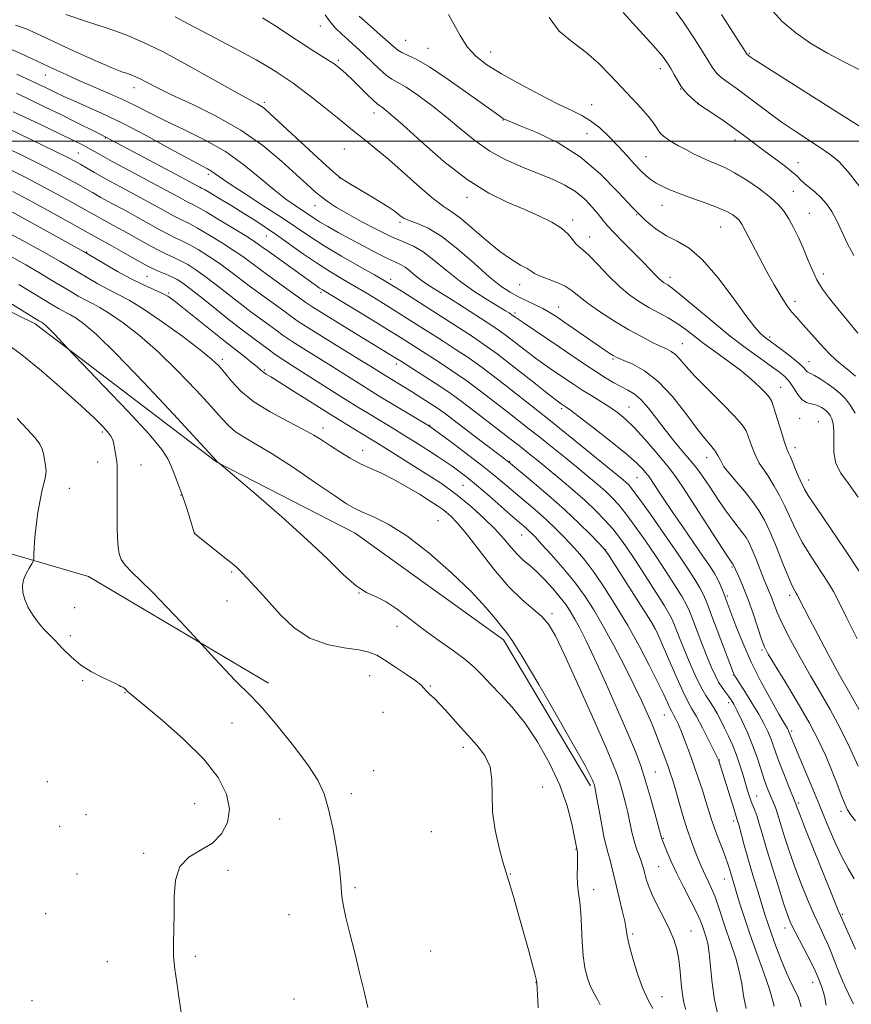
# Model space of a CAD drawing. Extents: x 2159800 to 2162700, y 292300 to 295200.
# Drawn here: x 2161563 to 2161793, y 294261 to 294534 of the extents above; entities that cross this region are included whole.
import ezdxf

# ---------------------------------------------------------------- set-up
doc = ezdxf.new("R2010")
doc.units = 0
doc.header["$MEASUREMENT"] = 0
for name, color, linetype, lineweight in [('BREAKLINE DTM HARD', 7, 'Continuous', 0), ('CONTOUR INDEX', 41, 'Continuous', 13), ('CONTOUR INTERMEDIATE', 44, 'Continuous', 0), ('GRID LINE', 7, 'Continuous', 0), ('SPOT ELEVATION DTM', 2, 'Continuous', 13)]:
    doc.layers.add(name, color=color, linetype=linetype, lineweight=lineweight)

msp = doc.modelspace()

# ---------------------------------------------------------------- linework, layer by layer
at = {"layer": 'BREAKLINE DTM HARD'}
for points in [[(2161371.19, 294422.06, 1171.65), (2161413.29, 294436.29, 1172.14), (2161452.65, 294447.79, 1171.76), (2161491.46, 294458.74, 1171.16), (2161519.89, 294462.58, 1170.01), (2161545.59, 294459.86, 1169.25), (2161566.91, 294449.48, 1168.43), (2161617.23, 294411.23, 1166.02), (2161655.51, 294391.56, 1164.98), (2161696.52, 294362.05, 1164.43), (2161720.6, 294321.6, 1164.32)], [(2161454.86, 294381.09, 1175.7), (2161494.22, 294390.95, 1175.37), (2161536.87, 294392.6, 1174.17), (2161581.7, 294379.5, 1170.89), (2161631.47, 294350, 1169.46)]]:
    msp.add_polyline3d(points, dxfattribs=at)
at = {"layer": 'CONTOUR INDEX', "flags": 128}
for points, elevation in [([(2161795.744, 294341.35), (2161792.384, 294347.26), (2161789.595, 294352.284), (2161786.448, 294358.041), (2161783.528, 294363.463), (2161781.305, 294367.689), (2161779.767, 294370.696), (2161777.8841, 294374.473), (2161777.6, 294374.95), (2161777.185, 294375.619), (2161776.502, 294376.9331), (2161775.424, 294379.366), (2161773.889, 294383.16), (2161772.104, 294387.625), (2161770.345, 294391.8389), (2161768.792, 294395.1209), (2161767.255, 294397.766), (2161765.449, 294400.316), (2161763.222, 294403.133), (2161760.942, 294405.878), (2161757.569, 294409.868), (2161757.444, 294410.103), (2161756.626, 294411.723), (2161755.885, 294413.062), (2161754.965, 294414.479), (2161753.851, 294415.884), (2161752.316, 294417.713), (2161750.084, 294420.532), (2161746.985, 294424.648), (2161743.2889, 294429.312), (2161739.372, 294433.514), (2161735.605, 294436.47), (2161732.32, 294438.301), (2161729.842, 294439.353), (2161728.362, 294439.951), (2161727.537, 294440.329), (2161726.889, 294440.699), (2161725.987, 294441.264), (2161724.573, 294442.192), (2161722.439, 294443.64), (2161713.269, 294450.005), (2161711, 294451.548), (2161709.186, 294452.692), (2161707.399, 294453.678), (2161705.313, 294454.706), (2161703.009, 294455.803), (2161700.672, 294456.956), (2161698.387, 294458.22), (2161695.843, 294459.936), (2161692.6289, 294462.514), (2161688.507, 294466.144), (2161683.92, 294470.147), (2161679.483, 294473.624), (2161675.709, 294475.904), (2161672.706, 294477.217), (2161670.478, 294478.02), (2161668.983, 294478.697), (2161667.977, 294479.349), (2161667.167, 294480.005), (2161666.25, 294480.721), (2161664.885, 294481.667), (2161662.719, 294483.041), (2161659.601, 294484.928), (2161653.311, 294488.676), (2161651.508, 294489.812), (2161649.968, 294491.035), (2161647.555, 294493.235), (2161631.916, 294507.703), (2161630.425, 294509.013), (2161629.473, 294509.71), (2161628.378, 294510.336), (2161626.329, 294511.44), (2161622.479, 294513.568), (2161616.3711, 294517.02), (2161609.099, 294521.0939), (2161602.144, 294524.838), (2161596.5771, 294527.548), (2161591.821, 294529.508), (2161586.887, 294531.252), (2161581.145, 294533.164), (2161575.39, 294535.037)], 1140), ([(2161793.95, 294434.965), (2161792.032, 294436.667), (2161790.331, 294438.026), (2161788.641, 294439.404), (2161786.678, 294441.248), (2161784.272, 294443.829), (2161779.448, 294449.303), (2161777.736, 294451.18), (2161776.369, 294452.73), (2161775.004, 294454.533), (2161773.368, 294457.046), (2161771.467, 294460.249), (2161769.379, 294463.999), (2161767.209, 294468.08), (2161763.5621, 294475.1), (2161762.5, 294477.041), (2161761.767, 294478.118), (2161761.034, 294478.832), (2161759.99, 294479.601), (2161758.379, 294480.521), (2161755.966, 294481.6049), (2161752.6559, 294482.844), (2161748.932, 294484.15), (2161745.423, 294485.412), (2161742.62, 294486.541), (2161740.477, 294487.541), (2161738.811, 294488.437), (2161737.433, 294489.289), (2161736.12, 294490.3), (2161734.642, 294491.704), (2161732.821, 294493.663), (2161730.682, 294496.047), (2161728.3, 294498.648), (2161725.76, 294501.261), (2161723.175, 294503.67), (2161720.665, 294505.661), (2161718.239, 294507.139), (2161715.44, 294508.504), (2161711.698, 294510.274), (2161706.696, 294512.8031), (2161701.133, 294515.764), (2161695.9591, 294518.664), (2161691.912, 294521.159), (2161688.872, 294523.507), (2161686.507, 294526.117), (2161684.53, 294529.23), (2161682.833, 294532.417), (2161681.353, 294535.082)], 1130), ([(2161795.764, 294519.441), (2161791.152, 294521.776), (2161786.276, 294524.381), (2161781.662, 294527.075), (2161777.446, 294529.954), (2161773.667, 294533.179), (2161770.326, 294536.865)], 1120), ([(2161793.432, 294261.257), (2161792.623, 294262.854), (2161791.581, 294265.027), (2161790.401, 294267.634), (2161789.256, 294270.346), (2161788.268, 294272.902), (2161787.367, 294275.298), (2161786.433, 294277.597), (2161785.357, 294279.911), (2161784.072, 294282.5599), (2161782.522, 294285.91), (2161780.698, 294290.178), (2161778.777, 294294.961), (2161776.982, 294299.704), (2161775.496, 294303.933), (2161774.334, 294307.492), (2161773.471, 294310.3099), (2161772.433, 294313.853), (2161772.053, 294315.021), (2161771.639, 294316.091), (2161770.643, 294318.378), (2161770.053, 294319.782), (2161769.388, 294321.507), (2161768.63, 294323.673), (2161767.759, 294326.358), (2161766.73, 294329.469), (2161765.494, 294332.868), (2161764.047, 294336.378), (2161762.565, 294339.664), (2161761.272, 294342.348), (2161760.321, 294344.178), (2161759.587, 294345.404), (2161758.873, 294346.402), (2161758.028, 294347.492), (2161757.077, 294348.784), (2161756.091, 294350.333), (2161755.111, 294352.209), (2161754.07, 294354.543), (2161752.875, 294357.478), (2161751.486, 294361.03), (2161748.887, 294367.805), (2161748.031, 294369.977), (2161747.206, 294371.743), (2161745.996, 294373.877), (2161744.095, 294376.963), (2161741.622, 294380.824), (2161738.806, 294385.092), (2161735.873, 294389.403), (2161733.041, 294393.42), (2161730.528, 294396.8101), (2161728.47, 294399.36), (2161726.666, 294401.324), (2161724.834, 294403.072), (2161722.723, 294404.931), (2161720.2129, 294407.045), (2161717.214, 294409.5099), (2161713.72, 294412.355), (2161710.043, 294415.325), (2161706.575, 294418.094), (2161703.575, 294420.45), (2161697.723, 294424.997), (2161694.156, 294427.786), (2161690.211, 294430.826), (2161686.147, 294433.833), (2161682.196, 294436.579), (2161678.461, 294439.039), (2161671.842, 294443.263), (2161668.507, 294445.369), (2161664.487, 294447.87), (2161659.523, 294450.919), (2161646.409, 294458.891), (2161645.66, 294459.381), (2161644.784, 294460), (2161641.218, 294462.564), (2161631.686, 294469.368), (2161629.683, 294470.816), (2161627.987, 294471.994), (2161625.644, 294473.504), (2161622.035, 294475.74), (2161617.885, 294478.263), (2161614.254, 294480.421), (2161611.925, 294481.742), (2161610.569, 294482.449), (2161609.576, 294482.944), (2161608.356, 294483.601), (2161606.3749, 294484.691), (2161603.112, 294486.4611), (2161592.971, 294491.876), (2161588.2221, 294494.429), (2161584.9909, 294496.207), (2161581.522, 294498.182), (2161580.016, 294498.991), (2161577.6959, 294500.155), (2161573.786, 294502.057), (2161567.856, 294504.893), (2161560.867, 294508.1129)], 1150), ([(2161755.925, 294258.341), (2161754.98, 294262.42), (2161754.335, 294266.9581), (2161753.521, 294275.282), (2161753.078, 294278.046), (2161752.591, 294279.96), (2161752.11, 294281.412), (2161751.64, 294282.788), (2161750.986, 294284.465), (2161749.906, 294286.818), (2161748.258, 294290.068), (2161746.311, 294293.82), (2161744.437, 294297.523), (2161742.937, 294300.7101), (2161741.836, 294303.238), (2161740.334, 294306.938), (2161740.25, 294307.23), (2161739.447, 294310.263), (2161738.437, 294314.012), (2161737.145, 294318.671), (2161735.801, 294323.274), (2161734.534, 294327.183), (2161733.0601, 294331.099), (2161730.992, 294336.054), (2161728.11, 294342.682), (2161724.848, 294350.02), (2161721.807, 294356.71), (2161719.4499, 294361.702), (2161717.697, 294365.205), (2161716.332, 294367.738), (2161715.133, 294369.785), (2161713.859, 294371.689), (2161712.267, 294373.756), (2161710.205, 294376.178), (2161707.895, 294378.696), (2161705.652, 294380.94), (2161703.716, 294382.659), (2161702.0119, 294384.1), (2161700.392, 294385.631), (2161698.693, 294387.553), (2161696.711, 294389.899), (2161694.228, 294392.633), (2161691.138, 294395.6669), (2161687.767, 294398.707), (2161684.556, 294401.406), (2161681.78, 294403.546), (2161679.07, 294405.429), (2161675.893, 294407.487), (2161671.936, 294409.998), (2161664.152, 294414.886), (2161661.646, 294416.441), (2161659.815, 294417.558), (2161655.5921, 294420.098), (2161652.43, 294422.028), (2161648.402, 294424.533), (2161643.577, 294427.586), (2161638.691, 294430.694), (2161634.651, 294433.246), (2161632.123, 294434.801), (2161630.81, 294435.58), (2161630.178, 294435.972), (2161629.737, 294436.326), (2161629.175, 294436.839), (2161628.229, 294437.671), (2161626.74, 294438.904), (2161624.976, 294440.321), (2161623.312, 294441.628), (2161620.469, 294443.814), (2161618.228, 294445.585), (2161607.646, 294454.114), (2161605.303, 294455.951), (2161603.621, 294457.106), (2161601.943, 294457.995), (2161596.91, 294460.24), (2161593.529, 294461.889), (2161589.733, 294463.955), (2161586.077, 294466.074), (2161581.561, 294468.775), (2161580.513, 294469.384), (2161555.167, 294483.2969)], 1160), ([(2161658.968, 294260.238), (2161657.9479, 294264.725), (2161656.737, 294269.847), (2161655.37, 294275.374), (2161654.029, 294280.712), (2161652.935, 294285.174), (2161652.249, 294288.279), (2161651.897, 294290.369), (2161651.742, 294291.9911), (2161651.646, 294293.692), (2161651.463, 294296.01), (2161651.044, 294299.483), (2161650.285, 294304.389), (2161649.271, 294309.969), (2161648.131, 294315.202), (2161646.89, 294319.3931), (2161645.154, 294323.144), (2161642.426, 294327.379), (2161638.45, 294332.686), (2161633.936, 294338.296), (2161629.838, 294343.1009), (2161626.837, 294346.334), (2161622.228, 294350.825), (2161619.479, 294353.686), (2161616.677, 294356.72), (2161612.033, 294361.83), (2161607.234, 294366.994), (2161603.367, 294371.092), (2161599.464, 294375.108), (2161596.175, 294378.329), (2161593.63, 294380.779), (2161591.831, 294382.667), (2161590.74, 294384.226), (2161590.173, 294385.774), (2161589.904, 294387.654), (2161589.744, 294390.127), (2161589.646, 294393.144), (2161589.596, 294396.577), (2161589.5819, 294400.244), (2161589.591, 294403.752), (2161589.622, 294408.659), (2161589.595, 294410.085), (2161589.49, 294411.408), (2161589.283, 294412.978), (2161589.006, 294414.651), (2161588.703, 294416.163), (2161588.38, 294417.337), (2161587.896, 294418.358), (2161587.071, 294419.502), (2161585.686, 294421.058), (2161583.361, 294423.367), (2161579.678, 294426.783), (2161574.475, 294431.4241), (2161568.626, 294436.471), (2161563.264, 294440.868), (2161559.232, 294443.852)], 1170)]:
    msp.add_lwpolyline(points, dxfattribs=dict(at, elevation=elevation))
at = {"layer": 'CONTOUR INTERMEDIATE', "flags": 128}
for points, elevation in [([(2161795.169, 294487.417), (2161791.987, 294491.527), (2161789.367, 294494.3851), (2161786.99, 294496.368), (2161784.338, 294498.156), (2161781.0351, 294500.289), (2161777.284, 294502.75), (2161773.43, 294505.385), (2161769.779, 294508.036), (2161763.584, 294512.719), (2161761.2, 294514.459), (2161757.776, 294516.894), (2161756.619, 294517.797), (2161755.728, 294518.62), (2161755.012, 294519.457), (2161754.337, 294520.458), (2161753.397, 294522.011), (2161751.839, 294524.559), (2161749.423, 294528.362), (2161746.361, 294532.942), (2161742.972, 294537.634)], 1124), ([(2161794.7441, 294401.54), (2161792.023, 294405.294), (2161789.913, 294408.109), (2161788.556, 294410.781), (2161788.004, 294413.882), (2161787.949, 294417.1019), (2161787.993, 294419.907), (2161787.823, 294421.897), (2161787.451, 294423.199), (2161786.975, 294424.07), (2161786.469, 294424.737), (2161785.919, 294425.295), (2161785.291, 294425.807), (2161784.555, 294426.315), (2161783.699, 294426.773), (2161782.719, 294427.113), (2161781.618, 294427.333), (2161780.44, 294427.682), (2161779.238, 294428.4739), (2161778.054, 294429.903), (2161776.887, 294431.685), (2161775.723, 294433.415), (2161774.498, 294434.817), (2161772.95, 294436.123), (2161770.765, 294437.692), (2161767.705, 294439.829), (2161763.831, 294442.619), (2161759.276, 294446.0969), (2161754.279, 294450.161), (2161745.6421, 294457.429), (2161743.282, 294459.335), (2161742.059, 294460.219), (2161740.863, 294460.931), (2161740.254, 294461.382), (2161739.513, 294462.052), (2161738.545, 294463.048), (2161737.169, 294464.505), (2161735.18, 294466.561), (2161729.614, 294472.14), (2161727.1, 294474.712), (2161725.38, 294476.598), (2161724.1429, 294478.1), (2161722.894, 294479.686), (2161721.228, 294481.692), (2161719.091, 294483.928), (2161716.517, 294486.071), (2161713.527, 294487.886), (2161710.094, 294489.485), (2161706.177, 294491.069), (2161701.798, 294492.822), (2161697.218, 294494.861), (2161692.757, 294497.288), (2161688.644, 294500.158), (2161684.734, 294503.335), (2161680.79, 294506.641), (2161676.692, 294509.871), (2161672.794, 294512.737), (2161669.566, 294514.925), (2161667.313, 294516.271), (2161665.673, 294517.1961), (2161664.115, 294518.268), (2161662.243, 294519.897), (2161660.187, 294521.864), (2161658.211, 294523.793), (2161656.507, 294525.4011), (2161654.973, 294526.789), (2161653.433, 294528.1559), (2161651.77, 294529.659), (2161650.086, 294531.309), (2161648.542, 294533.081), (2161647.19, 294534.959)], 1134), ([(2161793.932, 294424.712), (2161792.6239, 294426.909), (2161791.253, 294428.716), (2161789.764, 294430.228), (2161788.063, 294431.615), (2161786.1241, 294432.991), (2161784.197, 294434.237), (2161782.606, 294435.174), (2161781.582, 294435.694), (2161780.998, 294435.957), (2161780.6389, 294436.193), (2161779.601, 294437.358), (2161778.319, 294438.548), (2161776.265, 294440.218), (2161773.879, 294442.05), (2161771.752, 294443.639), (2161769.386, 294445.384), (2161768.607, 294445.991), (2161767.631, 294446.858), (2161766.0999, 294448.559), (2161763.653, 294451.727), (2161760.094, 294456.657), (2161755.888, 294462.288), (2161751.662, 294467.22), (2161747.913, 294470.425), (2161744.62, 294472.36), (2161741.631, 294473.856), (2161738.769, 294475.65), (2161735.763, 294478.114), (2161732.319, 294481.531), (2161728.19, 294486.011), (2161723.335, 294490.978), (2161717.762, 294495.686), (2161711.6411, 294499.518), (2161705.79, 294502.377), (2161701.192, 294504.297), (2161697.01, 294505.967), (2161696.776, 294506.074), (2161696.536, 294506.205), (2161696.253, 294506.382), (2161695.771, 294506.712), (2161694.48, 294507.638), (2161686.909, 294513.109), (2161681.26, 294517.099), (2161676.063, 294520.574), (2161672.366, 294522.727), (2161669.99, 294523.854), (2161668.444, 294524.5231), (2161667.263, 294525.233), (2161666.078, 294526.207), (2161664.546, 294527.594), (2161662.457, 294529.455), (2161658.081, 294533.294), (2161656.589, 294534.652)], 1132), ([(2161793.505, 294468.3939), (2161791.724, 294471.78), (2161790.221, 294475.04), (2161788.836, 294478.005), (2161787.437, 294480.544), (2161785.9769, 294482.674), (2161784.434, 294484.453), (2161782.815, 294485.938), (2161779.915, 294488.26), (2161778.87, 294489.237), (2161777.805, 294490.291), (2161776.314, 294491.6171), (2161774.117, 294493.346), (2161768.646, 294497.429), (2161763.383, 294501.419), (2161760.632, 294503.4389), (2161757.659, 294505.523), (2161754.818, 294507.451), (2161750.552, 294510.289), (2161750.126, 294510.623), (2161749.627, 294511.066), (2161747.503, 294513.045), (2161746.647, 294513.964), (2161745.73, 294515.173), (2161744.768, 294516.729), (2161743.804, 294518.456), (2161742.893, 294520.119), (2161741.979, 294521.632), (2161740.579, 294523.506), (2161738.0981, 294526.4), (2161734.208, 294530.687), (2161729.638, 294535.593)], 1126), ([(2161795.091, 294504.131), (2161789.648, 294507.559), (2161773.477, 294517.826), (2161768.709, 294520.868), (2161765.979, 294522.625), (2161764.844, 294523.372), (2161764.01, 294523.984), (2161763.963, 294524.039), (2161756.868, 294535.093)], 1122), ([(2161794.715, 294327.041), (2161792.302, 294332.289), (2161789.649, 294337.726), (2161786.972, 294342.696), (2161784.273, 294347.363), (2161781.495, 294352.096), (2161778.646, 294357.115), (2161775.973, 294362.038), (2161773.786, 294366.334), (2161772.301, 294369.6061), (2161771.36, 294372), (2161770.709, 294373.795), (2161770.123, 294375.288), (2161769.473, 294376.836), (2161768.659, 294378.809), (2161766.486, 294384.306), (2161765.416, 294386.905), (2161764.524, 294388.833), (2161763.692, 294390.293), (2161762.746, 294391.634), (2161760.002, 294395.146), (2161758.11, 294397.724), (2161755.889, 294400.966), (2161753.625, 294404.364), (2161751.671, 294407.273), (2161750.25, 294409.26), (2161749.073, 294410.73), (2161745.893, 294414.455), (2161743.682, 294417.132), (2161741.2999, 294420.139), (2161738.932, 294423.256), (2161736.677, 294426.162), (2161734.609, 294428.513), (2161732.7629, 294430.0829), (2161731.012, 294431.133), (2161729.185, 294432.046), (2161727.133, 294433.145), (2161724.782, 294434.532), (2161722.077, 294436.25), (2161718.989, 294438.318), (2161711.9731, 294443.117), (2161708.291, 294445.592), (2161702.249, 294449.613), (2161700.604, 294450.732), (2161699.7551, 294451.3331), (2161698.867, 294451.978), (2161698.074, 294452.482), (2161697.06, 294453.107), (2161692.127, 294456.1089), (2161688.364, 294458.523), (2161684.395, 294461.326), (2161680.666, 294464.305), (2161677.286, 294467.124), (2161674.28, 294469.4191), (2161671.593, 294470.973), (2161668.844, 294472.177), (2161665.573, 294473.569), (2161661.5111, 294475.529), (2161657.171, 294477.798), (2161653.257, 294479.956), (2161650.296, 294481.689), (2161648.091, 294483.12), (2161646.263, 294484.479), (2161644.434, 294486.007), (2161642.209, 294488.002), (2161639.192, 294490.777), (2161635.074, 294494.501), (2161629.9, 294498.781), (2161623.801, 294503.083), (2161617.036, 294506.9511), (2161610.363, 294510.239), (2161604.664, 294512.88), (2161600.596, 294514.8429), (2161597.91, 294516.229), (2161596.126, 294517.175), (2161594.806, 294517.817), (2161593.663, 294518.287), (2161592.4491, 294518.715), (2161590.887, 294519.25), (2161588.592, 294520.119), (2161585.15, 294521.566), (2161580.394, 294523.705), (2161575.1421, 294526.138), (2161567.069, 294529.918), (2161564.385, 294531.063), (2161561.479, 294532.098)], 1142), ([(2161794.435, 294362.25), (2161791.375, 294368.421), (2161789.343, 294372.573), (2161787.886, 294375.379), (2161786.314, 294377.999), (2161781.61, 294385.156), (2161779.243, 294389.04), (2161777.378, 294392.609), (2161774.445, 294398.969), (2161772.921, 294401.921), (2161771.465, 294404.505), (2161769.688, 294407.5021), (2161769.3151, 294408.091), (2161768.228, 294409.602), (2161767.36, 294410.944), (2161766.456, 294412.634), (2161765.643, 294414.5829), (2161764.933, 294416.58), (2161764.313, 294418.38), (2161763.6799, 294419.877), (2161762.587, 294421.514), (2161760.5, 294423.873), (2161757.1319, 294427.308), (2161753.174, 294431.257), (2161749.565, 294434.933), (2161747.016, 294437.714), (2161745.341, 294439.646), (2161744.125, 294440.942), (2161742.986, 294441.82), (2161741.666, 294442.529), (2161739.939, 294443.324), (2161737.622, 294444.426), (2161734.706, 294445.919), (2161731.222, 294447.851), (2161727.29, 294450.209), (2161723.367, 294452.731), (2161719.9961, 294455.093), (2161717.532, 294457.042), (2161715.588, 294458.614), (2161713.586, 294459.918), (2161711.136, 294461.043), (2161706.4879, 294462.7881), (2161705.178, 294463.423), (2161704.255, 294464.025), (2161703.123, 294464.741), (2161701.298, 294465.734), (2161698.734, 294467.239), (2161695.494, 294469.508), (2161691.725, 294472.622), (2161687.903, 294475.978), (2161684.586, 294478.799), (2161682.105, 294480.598), (2161679.894, 294482.03), (2161677.156, 294484.037), (2161673.355, 294487.264), (2161664.772, 294494.908), (2161661.327, 294497.826), (2161658.626, 294499.99), (2161656.495, 294501.65), (2161654.715, 294503.07), (2161650.489, 294506.528), (2161647.3041, 294509.108), (2161643.801, 294511.904), (2161640.6571, 294514.35), (2161638.37, 294516.034), (2161636.714, 294517.163), (2161633.66, 294519.174), (2161631.412, 294520.586), (2161628.096, 294522.501), (2161623.492, 294524.992), (2161613.342, 294530.354), (2161609.306, 294532.522), (2161605.653, 294534.409)], 1138), ([(2161795.027, 294381.047), (2161791.069, 294387.023), (2161783.062, 294398.715), (2161780.902, 294401.999), (2161779.915, 294403.667), (2161778.661, 294406.162), (2161778.079, 294407.443), (2161777.361, 294409.186), (2161776.609, 294411.072), (2161775.955, 294412.683), (2161775.475, 294413.786), (2161775.0171, 294414.904), (2161774.375, 294416.744), (2161773.421, 294419.7389), (2161771.421, 294426.194), (2161770.804, 294428.018), (2161770.197, 294429.126), (2161769.192, 294430.242), (2161767.467, 294431.932), (2161765.063, 294434.1279), (2161762.109, 294436.6), (2161758.768, 294439.142), (2161755.335, 294441.63), (2161752.141, 294443.961), (2161746.999, 294447.923), (2161744.6301, 294449.594), (2161742.11, 294451.108), (2161736.811, 294453.9861), (2161734.182, 294455.545), (2161731.507, 294457.413), (2161728.669, 294459.8059), (2161725.635, 294462.794), (2161722.704, 294465.877), (2161720.254, 294468.406), (2161718.554, 294469.938), (2161717.418, 294470.831), (2161716.545, 294471.646), (2161715.64, 294472.822), (2161714.414, 294474.314), (2161712.585, 294475.954), (2161709.9331, 294477.613), (2161706.5039, 294479.303), (2161702.413, 294481.074), (2161697.743, 294483.0479), (2161692.465, 294485.648), (2161686.522, 294489.372), (2161680.025, 294494.43), (2161673.751, 294499.887), (2161668.644, 294504.523), (2161665.389, 294507.42), (2161663.632, 294508.879), (2161662.757, 294509.504), (2161662.192, 294509.857), (2161661.54, 294510.347), (2161660.448, 294511.339), (2161658.696, 294513.056), (2161654.616, 294517.107), (2161653.095, 294518.555), (2161651.9969, 294519.541), (2161651.184, 294520.231), (2161650.496, 294520.79), (2161649.673, 294521.389), (2161648.434, 294522.199), (2161644.09, 294524.907), (2161641.117, 294526.826), (2161637.729, 294529.095), (2161633.954, 294531.593), (2161629.81, 294534.18)], 1136), ([(2161794.61, 294446.866), (2161791.768, 294450.348), (2161789.061, 294453.627), (2161786.774, 294456.471), (2161784.891, 294459.053), (2161783.321, 294461.653), (2161781.972, 294464.478), (2161780.735, 294467.466), (2161779.501, 294470.481), (2161778.19, 294473.394), (2161776.842, 294476.097), (2161775.53, 294478.485), (2161774.249, 294480.519), (2161772.693, 294482.418), (2161770.479, 294484.467), (2161767.39, 294486.836), (2161763.872, 294489.242), (2161760.535, 294491.288), (2161757.833, 294492.697), (2161755.607, 294493.663), (2161753.541, 294494.504), (2161751.387, 294495.471), (2161749.179, 294496.553), (2161747.016, 294497.676), (2161745.002, 294498.77), (2161743.234, 294499.78), (2161741.813, 294500.656), (2161740.796, 294501.38), (2161740.0711, 294502.059), (2161739.485, 294502.833), (2161738.869, 294503.836), (2161737.9991, 294505.17), (2161736.638, 294506.932), (2161734.621, 294509.185), (2161729.211, 294514.915), (2161726.175, 294518.195), (2161722.924, 294521.512), (2161719.364, 294524.6409), (2161715.522, 294527.489), (2161711.922, 294530.4929), (2161709.212, 294534.225)], 1128), ([(2161793.961, 294311.906), (2161792.618, 294313.704), (2161791.764, 294315.001), (2161791.005, 294316.5929), (2161790.0219, 294319.088), (2161788.792, 294322.3431), (2161787.367, 294326.028), (2161785.75, 294329.918), (2161783.754, 294334.201), (2161781.141, 294339.169), (2161777.835, 294344.896), (2161774.399, 294350.58), (2161771.554, 294355.199), (2161769.81, 294358.093), (2161768.815, 294360.047), (2161768.007, 294362.21), (2161765.656, 294369.296), (2161764.303, 294373.144), (2161763.028, 294376.385), (2161761.933, 294378.899), (2161760.19, 294382.72), (2161760.121, 294382.841), (2161759.8491, 294383.226), (2161759.061, 294384.414), (2161757.111, 294387.413), (2161749.701, 294398.868), (2161746.204, 294404.229), (2161744.006, 294407.496), (2161742.546, 294409.448), (2161740.928, 294411.374), (2161738.4971, 294414.224), (2161735.5631, 294417.597), (2161732.678, 294420.753), (2161730.251, 294423.1359), (2161728.111, 294424.9109), (2161725.942, 294426.427), (2161723.517, 294427.964), (2161720.965, 294429.526), (2161718.5, 294431.05), (2161716.282, 294432.4869), (2161714.245, 294433.861), (2161710.222, 294436.592), (2161707.989, 294438.13), (2161705.4411, 294439.967), (2161702.543, 294442.162), (2161697.058, 294446.387), (2161695.111, 294447.812), (2161693.311, 294449.028), (2161684.15, 294454.88), (2161680.655, 294457.088), (2161677.842, 294458.847), (2161675.628, 294460.266), (2161673.787, 294461.5621), (2161672.129, 294462.885), (2161670.627, 294464.139), (2161669.291, 294465.158), (2161668.062, 294465.868), (2161664.483, 294467.504), (2161661.457, 294469.027), (2161657.856, 294470.926), (2161654.169, 294472.9181), (2161650.815, 294474.76), (2161647.946, 294476.376), (2161645.645, 294477.725), (2161643.918, 294478.811), (2161638.879, 294482.187), (2161636.304, 294484.006), (2161633.095, 294486.507), (2161629.206, 294489.781), (2161624.676, 294493.472), (2161619.567, 294497.114), (2161614.015, 294500.329), (2161608.4469, 294503.1), (2161603.36, 294505.498), (2161599.089, 294507.602), (2161595.306, 294509.523), (2161591.522, 294511.376), (2161587.384, 294513.249), (2161579.044, 294516.841), (2161575.455, 294518.434), (2161572.209, 294519.926), (2161565.931, 294522.888), (2161562.93, 294524.282), (2161560.337, 294525.427)], 1144), ([(2161793.658, 294295.9049), (2161791.9761, 294298.762), (2161790.107, 294302.163), (2161788.173, 294306.266), (2161786.153, 294311.003), (2161783.99, 294316.25), (2161781.691, 294321.782), (2161776.156, 294334.98), (2161775.46, 294336.806), (2161775.3169, 294337.098), (2161775.126, 294337.444), (2161774.151, 294339.097), (2161772.802, 294341.433), (2161770.6, 294345.321), (2161767.89, 294350.324), (2161765.148, 294355.806), (2161762.776, 294361.159), (2161760.885, 294365.897), (2161758.124, 294373.292), (2161757.686, 294374.422), (2161757.151, 294375.765), (2161756.503, 294377.294), (2161755.769, 294378.856), (2161754.925, 294380.397), (2161753.742, 294382.2711), (2161751.939, 294384.933), (2161746.366, 294392.981), (2161743.43, 294397.2571), (2161740.959, 294400.935), (2161737.72, 294405.87), (2161736.933, 294407.043), (2161736.431, 294407.72), (2161735.899, 294408.354), (2161735.003, 294409.364), (2161733.329, 294411.018), (2161730.446, 294413.548), (2161726.189, 294417.0029), (2161721.469, 294420.6999), (2161717.466, 294423.774), (2161715.06, 294425.583), (2161713.932, 294426.395), (2161712.56, 294427.304), (2161712.154, 294427.591), (2161711.069, 294428.418), (2161708.633, 294430.322), (2161704.482, 294433.592), (2161699.471, 294437.518), (2161694.761, 294441.141), (2161691.143, 294443.791), (2161687.934, 294445.964), (2161684.079, 294448.442), (2161668.642, 294458.303), (2161665.673, 294460.182), (2161663.526, 294461.477), (2161660.854, 294463), (2161656.707, 294465.339), (2161651.707, 294468.201), (2161646.875, 294471.073), (2161642.921, 294473.595), (2161635.276, 294478.763), (2161630.255, 294482.053), (2161625.022, 294485.438), (2161620.6489, 294488.288), (2161617.919, 294490.141), (2161615.578, 294491.808), (2161614.6149, 294492.363), (2161612.828, 294493.308), (2161609.474, 294495.108), (2161604.12, 294498.033), (2161597.598, 294501.56), (2161591.055, 294504.969), (2161585.439, 294507.685), (2161580.908, 294509.7191), (2161577.425, 294511.226), (2161574.835, 294512.3881), (2161572.521, 294513.489), (2161569.752, 294514.836), (2161566.03, 294516.622), (2161561.793, 294518.569)], 1146), ([(2161794.028, 294276.428), (2161791.847, 294281.16), (2161789.803, 294285.706), (2161789.213, 294287.126), (2161787.78, 294290.649), (2161782.393, 294304.041), (2161779.9, 294310.278), (2161778.45, 294313.952), (2161777.842, 294315.544), (2161777.5041, 294316.606), (2161777.425, 294316.806), (2161775.445, 294321.638), (2161774.124, 294324.931), (2161772.88, 294328.143), (2161771.943, 294330.7329), (2161771.219, 294332.824), (2161770.532, 294334.706), (2161769.717, 294336.648), (2161768.654, 294338.828), (2161767.231, 294341.405), (2161765.421, 294344.416), (2161763.54, 294347.424), (2161761.05, 294351.351), (2161760.606, 294352.082), (2161760.42, 294352.435), (2161760.253, 294352.828), (2161753.973, 294369.308), (2161752.795, 294372.336), (2161751.88, 294374.452), (2161750.883, 294376.366), (2161749.485, 294378.715), (2161747.486, 294381.828), (2161744.709, 294385.959), (2161741.141, 294391.137), (2161737.4, 294396.483), (2161734.263, 294400.895), (2161732.2971, 294403.569), (2161731.217, 294404.903), (2161730.528, 294405.592), (2161729.72, 294406.297), (2161728.238, 294407.525), (2161716.389, 294417.133), (2161712.063, 294420.619), (2161709.091, 294422.991), (2161699.979, 294430.163), (2161695.258, 294433.841), (2161690.641, 294437.339), (2161686.725, 294440.141), (2161683.205, 294442.496), (2161679.5489, 294444.842), (2161670.923, 294450.337), (2161666.565, 294453.086), (2161662.598, 294455.551), (2161658.968, 294457.758), (2161655.532, 294459.794), (2161652.151, 294461.759), (2161648.699, 294463.812), (2161645.056, 294466.125), (2161641.169, 294468.789), (2161633.677, 294474.129), (2161630.57, 294476.259), (2161627.6949, 294478.129), (2161624.681, 294480.0149), (2161621.314, 294482.086), (2161618.016, 294484.093), (2161615.366, 294485.684), (2161613.772, 294486.61), (2161612.959, 294487.052), (2161612.483, 294487.293), (2161610.376, 294488.431), (2161607.334, 294490.0591), (2161586.641, 294501.043), (2161583.959, 294502.37), (2161577.996, 294505.364), (2161573.984, 294507.352), (2161569.688, 294509.448), (2161561.729, 294513.277)], 1148), ([(2161785.8939, 294260.949), (2161785.712, 294261.879), (2161785.455, 294263.018), (2161785.087, 294264.415), (2161784.555, 294266.135), (2161783.7389, 294268.308), (2161782.501, 294271.081), (2161780.792, 294274.479), (2161777.264, 294281.17), (2161776.099, 294283.549), (2161775.162, 294285.88), (2161774.064, 294289.13), (2161772.541, 294293.9131), (2161770.8249, 294299.441), (2161769.269, 294304.574), (2161768.143, 294308.428), (2161767.364, 294311.1371), (2161766.765, 294313.092), (2161766.205, 294314.644), (2161765.146, 294317.278), (2161764.651, 294318.671), (2161764.126, 294320.309), (2161762.762, 294324.8141), (2161761.89, 294327.569), (2161760.926, 294330.342), (2161759.899, 294332.928), (2161758.8371, 294335.322), (2161757.769, 294337.567), (2161756.718, 294339.69), (2161755.687, 294341.647), (2161754.672, 294343.381), (2161753.651, 294344.919), (2161752.536, 294346.6319), (2161751.219, 294348.979), (2161749.648, 294352.239), (2161747.99, 294355.981), (2161746.466, 294359.5941), (2161745.254, 294362.577), (2161744.353, 294364.868), (2161743.721, 294366.512), (2161743.244, 294367.68), (2161742.529, 294369.041), (2161741.109, 294371.387), (2161738.704, 294375.211), (2161735.759, 294379.821), (2161732.903, 294384.224), (2161730.604, 294387.669), (2161728.682, 294390.356), (2161726.794, 294392.725), (2161724.643, 294395.151), (2161722.115, 294397.744), (2161719.14, 294400.552), (2161715.726, 294403.566), (2161712.187, 294406.565), (2161708.916, 294409.276), (2161706.175, 294411.522), (2161703.697, 294413.516), (2161701.087, 294415.569), (2161698.058, 294417.91), (2161691.464, 294422.983), (2161688.334, 294425.41), (2161685.164, 294427.811), (2161681.654, 294430.328), (2161677.666, 294433.016), (2161673.718, 294435.582), (2161668.332, 294439.009), (2161666.297, 294440.276), (2161652.028, 294448.989), (2161646.925, 294452.122), (2161643.804, 294454.081), (2161641.859, 294455.387), (2161632.943, 294461.761), (2161629.43, 294464.311), (2161624.356, 294468.073), (2161621.756, 294469.87), (2161618.477, 294471.977), (2161614.966, 294474.127), (2161611.885, 294475.925), (2161609.706, 294477.1), (2161606.67, 294478.596), (2161604.876, 294479.562), (2161602.467, 294480.901), (2161599.204, 294482.697), (2161590.496, 294487.381), (2161586.408, 294489.6), (2161583.335, 294491.325), (2161581.148, 294492.602), (2161579.541, 294493.5579), (2161578.099, 294494.381), (2161575.973, 294495.485), (2161572.207, 294497.342), (2161566.307, 294500.198), (2161559.628, 294503.407)], 1152), ([(2161778.9469, 294260.433), (2161778.6, 294261.767), (2161778.072, 294263.154), (2161777.265, 294264.853), (2161776.192, 294267.046), (2161774.891, 294269.901), (2161773.429, 294273.453), (2161771.975, 294277.237), (2161770.726, 294280.659), (2161769.803, 294283.341), (2161769.024, 294285.773), (2161766.95, 294292.501), (2161765.603, 294296.916), (2161764.296, 294301.322), (2161763.1979, 294305.2049), (2161761.748, 294310.59), (2161761.362, 294311.966), (2161760.99, 294313.166), (2161760.393, 294315.052), (2161756.195, 294328.545), (2161756.077, 294328.849), (2161755.736, 294329.559), (2161754.899, 294331.225), (2161753.414, 294334.153), (2161751.612, 294337.653), (2161749.941, 294340.789), (2161748.702, 294342.966), (2161747.593, 294344.949), (2161746.163, 294347.843), (2161744.131, 294352.3339), (2161741.903, 294357.43), (2161738.969, 294364.211), (2161738.246, 294365.652), (2161737.291, 294367.209), (2161725.772, 294385.259), (2161724.946, 294386.505), (2161724.205, 294387.419), (2161722.954, 294388.74), (2161720.722, 294391.038), (2161717.527, 294394.209), (2161713.512, 294397.983), (2161708.932, 294402.0329), (2161704.486, 294405.816), (2161697.94, 294411.267), (2161688.431, 294418.5), (2161682.52, 294423.034), (2161680.535, 294424.531), (2161678.59, 294425.914), (2161676.29, 294427.45), (2161673.7129, 294429.104), (2161671.051, 294430.767), (2161664.023, 294435.059), (2161660.01, 294437.554), (2161656.825, 294439.519), (2161647.139, 294445.46), (2161642.696, 294448.227), (2161639.749, 294450.141), (2161637.727, 294451.552), (2161635.709, 294453.024), (2161629.797, 294457.297), (2161626.531, 294459.71), (2161620.7, 294464.169), (2161617.868, 294466.237), (2161614.919, 294468.214), (2161612.046, 294469.991), (2161609.515, 294471.428), (2161607.487, 294472.459), (2161605.694, 294473.302), (2161603.764, 294474.247), (2161601.395, 294475.524), (2161595.295, 294478.933), (2161591.711, 294480.885), (2161588.167, 294482.795), (2161585.089, 294484.467), (2161582.748, 294485.7811), (2161578.745, 294488.09), (2161576.137, 294489.544), (2161572.742, 294491.359), (2161568.375, 294493.596), (2161563.02, 294496.231), (2161557.334, 294498.899)], 1154), ([(2161771.452, 294260.648), (2161771.031, 294262.426), (2161770.141, 294265.356), (2161768.5841, 294269.827), (2161766.643, 294275.211), (2161764.72, 294280.624), (2161763.139, 294285.333), (2161761.919, 294289.197), (2161759.824, 294296.111), (2161759.083, 294298.663), (2161758.647, 294300.071), (2161758, 294301.915), (2161757.066, 294304.35), (2161755.989, 294307.118), (2161754.966, 294309.853), (2161754.136, 294312.305), (2161752.598, 294317.29), (2161751.612, 294320.37), (2161750.475, 294323.787), (2161749.262, 294327.32), (2161748.042, 294330.756), (2161746.88, 294333.8999), (2161745.836, 294336.568), (2161744.961, 294338.617), (2161744.265, 294340.094), (2161743.744, 294341.092), (2161743.039, 294342.342), (2161742.603, 294343.227), (2161741.923, 294344.716), (2161740.843, 294347.046), (2161739.202, 294350.435), (2161736.899, 294354.982), (2161734.075, 294360.318), (2161730.932, 294365.954), (2161727.672, 294371.435), (2161724.496, 294376.435), (2161721.607, 294380.661), (2161719.146, 294383.928), (2161717.009, 294386.472), (2161715.031, 294388.638), (2161713.051, 294390.726), (2161710.933, 294392.855), (2161708.549, 294395.1021), (2161705.828, 294397.507), (2161697.5011, 294404.61), (2161694.707, 294406.958), (2161691.278, 294409.71), (2161686.988, 294413.007), (2161682.573, 294416.324), (2161676.089, 294421.128), (2161662.153, 294429.489), (2161660.142, 294430.713), (2161658.053, 294432.014), (2161652.3931, 294435.6), (2161648.871, 294437.81), (2161641.288, 294442.517), (2161638.032, 294444.597), (2161635.564, 294446.278), (2161633.5789, 294447.727), (2161631.623, 294449.188), (2161626.651, 294452.833), (2161623.632, 294455.108), (2161620.353, 294457.6669), (2161617.045, 294460.266), (2161613.979, 294462.604), (2161611.361, 294464.451), (2161609.1269, 294465.855), (2161607.146, 294466.931), (2161605.267, 294467.817), (2161603.256, 294468.728), (2161600.858, 294469.899), (2161597.915, 294471.485), (2161591.387, 294475.168), (2161588.407, 294476.815), (2161583.769, 294479.3349), (2161582.16, 294480.237), (2161580.45, 294481.213), (2161577.948, 294482.622), (2161574.175, 294484.706), (2161569.51, 294487.233), (2161564.542, 294489.85), (2161559.734, 294492.263)], 1156), ([(2161763.701, 294259.972), (2161762.997, 294263.5289), (2161762.479, 294266.9), (2161761.831, 294270.319), (2161760.827, 294273.951), (2161759.582, 294277.703), (2161758.296, 294281.415), (2161756.08, 294288.142), (2161755.1, 294290.919), (2161754.158, 294293.19), (2161753.283, 294295.039), (2161752.516, 294296.587), (2161751.872, 294297.9769), (2161751.254, 294299.427), (2161750.539, 294301.173), (2161749.633, 294303.416), (2161748.569, 294306.207), (2161747.408, 294309.561), (2161746.218, 294313.398), (2161745.094, 294317.266), (2161744.136, 294320.62), (2161743.406, 294323.083), (2161742.806, 294324.956), (2161742.2, 294326.705), (2161741.488, 294328.689), (2161739.937, 294332.912), (2161739.214, 294334.837), (2161738.455, 294336.7831), (2161737.54, 294339.007), (2161736.349, 294341.7569), (2161734.764, 294345.22), (2161732.666, 294349.571), (2161730.014, 294354.842), (2161727.067, 294360.489), (2161724.163, 294365.822), (2161721.531, 294370.338), (2161718.971, 294374.274), (2161716.173, 294378.051), (2161712.97, 294381.939), (2161709.7671, 294385.598), (2161707.107, 294388.536), (2161705.379, 294390.414), (2161704.339, 294391.501), (2161703.585, 294392.221), (2161702.725, 294392.9819), (2161699.27, 294395.984), (2161692.542, 294401.874), (2161689.115, 294404.813), (2161686.3779, 294407.062), (2161684.205, 294408.736), (2161682.311, 294410.1), (2161680.446, 294411.383), (2161678.496, 294412.679), (2161676.384, 294414.048), (2161674.057, 294415.53), (2161671.562, 294417.096), (2161668.975, 294418.696), (2161666.365, 294420.288), (2161658.865, 294424.799), (2161656.223, 294426.411), (2161653.015, 294428.41), (2161649.055, 294430.92), (2161640.917, 294436.1009), (2161637.846, 294438.036), (2161635.436, 294439.573), (2161633.369, 294440.966), (2161631.38, 294442.415), (2161627.538, 294445.352), (2161623.504, 294448.369), (2161620.734, 294450.5059), (2161617.179, 294453.329), (2161613.389, 294456.362), (2161610.091, 294458.97), (2161607.803, 294460.688), (2161606.208, 294461.719), (2161604.776, 294462.435), (2161603.048, 294463.176), (2161600.819, 294464.154), (2161597.952, 294465.551), (2161594.434, 294467.447), (2161590.743, 294469.534), (2161587.479, 294471.404), (2161585.103, 294472.745), (2161581.573, 294474.692), (2161580.101, 294475.518), (2161577.151, 294477.154), (2161572.214, 294479.869), (2161566.279, 294483.106), (2161560.71, 294486.105)], 1158), ([(2161747.026, 294259.744), (2161746.499, 294261.586), (2161746.083, 294263.885), (2161745.762, 294266.881), (2161745.461, 294270.253), (2161745.085, 294273.537), (2161744.542, 294276.406), (2161743.727, 294279.074), (2161742.537, 294281.889), (2161740.944, 294285.081), (2161739.217, 294288.389), (2161737.7019, 294291.43), (2161736.662, 294293.902), (2161736.025, 294295.826), (2161735.64, 294297.306), (2161735.359, 294298.467), (2161735.068, 294299.529), (2161734.66, 294300.739), (2161734.067, 294302.292), (2161733.367, 294304.185), (2161732.679, 294306.366), (2161732.085, 294308.787), (2161730.94, 294314.2211), (2161730.244, 294317.142), (2161729.493, 294319.979), (2161728.764, 294322.499), (2161728.026, 294324.726), (2161726.838, 294327.722), (2161724.652, 294332.806), (2161721.1739, 294340.709), (2161717.122, 294349.793), (2161713.4669, 294357.832), (2161710.905, 294363.1571), (2161709.0229, 294366.325), (2161707.136, 294368.452), (2161701.5969, 294373.167), (2161697.9481, 294376.78), (2161693.876, 294381.589), (2161689.827, 294386.792), (2161686.325, 294391.333), (2161683.759, 294394.415), (2161681.981, 294396.268), (2161680.709, 294397.377), (2161679.629, 294398.203), (2161678.308, 294399.101), (2161676.282, 294400.397), (2161673.258, 294402.294), (2161669.637, 294404.48), (2161665.989, 294406.52), (2161662.752, 294408.1), (2161659.831, 294409.405), (2161656.995, 294410.743), (2161654.089, 294412.337), (2161651.246, 294414.067), (2161648.677, 294415.724), (2161646.451, 294417.182), (2161644.087, 294418.631), (2161640.968, 294420.344), (2161636.716, 294422.5229), (2161631.924, 294425.096), (2161627.429, 294427.924), (2161623.889, 294430.8459), (2161621.257, 294433.621), (2161619.309, 294435.989), (2161617.721, 294437.844), (2161615.762, 294439.7121), (2161612.601, 294442.274), (2161607.747, 294445.94), (2161602.082, 294450.0401), (2161596.827, 294453.632), (2161592.89, 294456.034), (2161589.911, 294457.6001), (2161587.213, 294458.945), (2161584.2921, 294460.538), (2161581.317, 294462.268), (2161576.365, 294465.251), (2161573.84, 294466.7341), (2161570.163, 294468.82), (2161564.82, 294471.781), (2161558.788, 294475.037)], 1162), ([(2161737.915, 294260.022), (2161736.604, 294262.339), (2161735.151, 294265.498), (2161733.679, 294269.557), (2161732.358, 294273.853), (2161731.37, 294277.545), (2161730.816, 294280.071), (2161730.486, 294281.99), (2161730.092, 294284.143), (2161729.422, 294287.136), (2161727.739, 294294.105), (2161726.4799, 294299.471), (2161725.994, 294301.376), (2161725.533, 294302.923), (2161725.04, 294304.634), (2161724.454, 294307.123), (2161723.751, 294310.737), (2161723.033, 294314.753), (2161722.433, 294318.179), (2161722.051, 294320.273), (2161721.842, 294321.287), (2161721.726, 294321.724), (2161721.624, 294322.031), (2161721.46, 294322.444), (2161721.159, 294323.146), (2161720.554, 294324.452), (2161719.1181, 294327.223), (2161716.232, 294332.45), (2161711.615, 294340.556), (2161706.326, 294349.675), (2161701.761, 294357.367), (2161698.935, 294361.865), (2161697.336, 294364.087), (2161696.075, 294365.62), (2161694.343, 294367.804), (2161691.667, 294370.985), (2161687.6549, 294375.264), (2161682.143, 294380.558), (2161675.858, 294386.069), (2161669.754, 294390.816), (2161664.618, 294394.065), (2161660.568, 294396.0659), (2161657.559, 294397.313), (2161655.374, 294398.319), (2161653.118, 294399.664), (2161649.728, 294401.947), (2161644.525, 294405.509), (2161638.381, 294409.663), (2161632.5509, 294413.467), (2161628.027, 294416.21), (2161624.739, 294418.111), (2161622.355, 294419.618), (2161620.478, 294421.193), (2161618.466, 294423.336), (2161615.617, 294426.555), (2161611.4479, 294431.136), (2161606.355, 294436.472), (2161600.9539, 294441.732), (2161595.805, 294446.216), (2161591.237, 294449.763), (2161587.522, 294452.34), (2161584.8089, 294453.995), (2161582.757, 294455.075), (2161580.898, 294456.001), (2161578.85, 294457.12), (2161576.556, 294458.463), (2161571.288, 294461.6611), (2161568.116, 294463.563), (2161564.301, 294465.784), (2161559.747, 294468.333)], 1164), ([(2161723.2969, 294260.9911), (2161722.563, 294262.473), (2161721.631, 294264.149), (2161720.656, 294266.102), (2161719.778, 294268.419), (2161719.066, 294271.209), (2161718.573, 294274.581), (2161718.315, 294278.541), (2161718.176, 294282.66), (2161718.001, 294286.4041), (2161717.689, 294289.395), (2161717.3271, 294291.883), (2161717.055, 294294.279), (2161716.969, 294296.857), (2161717.007, 294299.364), (2161717.064, 294301.413), (2161717.063, 294302.722), (2161717.0139, 294303.424), (2161716.955, 294303.758), (2161716.862, 294304.149), (2161716.225, 294307.396), (2161715.444, 294311.1), (2161714.136, 294316.081), (2161712.127, 294321.837), (2161709.329, 294327.875), (2161705.9899, 294333.746), (2161702.438, 294339.012), (2161698.973, 294343.342), (2161695.78, 294346.831), (2161693.015, 294349.683), (2161690.721, 294352.108), (2161688.495, 294354.35), (2161685.823, 294356.663), (2161682.348, 294359.241), (2161678.353, 294362.039), (2161674.28, 294364.952), (2161667.078, 294370.462), (2161664.031, 294372.514), (2161661.305, 294373.8841), (2161658.645, 294375.128), (2161655.739, 294376.975), (2161652.27, 294380.016), (2161647.882, 294384.298), (2161642.211, 294389.731), (2161635.21, 294396.041), (2161628.1, 294402.218), (2161617.865, 294410.922), (2161617.281, 294411.313), (2161617.066, 294411.541), (2161605.175, 294424.428), (2161596.948, 294433.232), (2161589.308, 294441.1899), (2161583.863, 294446.4931), (2161580.392, 294449.485), (2161578.216, 294451.049), (2161576.728, 294451.957), (2161575.602, 294452.549), (2161574.583, 294453.0571), (2161573.409, 294453.702), (2161571.796, 294454.657), (2161562.393, 294460.392)], 1166), ([(2161706.149, 294260.141), (2161706.035, 294262.0191), (2161705.79, 294267.174), (2161705.719, 294267.513), (2161705.577, 294268.112), (2161705.196, 294269.626), (2161704.484, 294272.381), (2161703.472, 294276.192), (2161702.225, 294280.747), (2161700.828, 294285.667), (2161699.472, 294290.319), (2161698.371, 294294.004), (2161697.096, 294298.139), (2161696.391, 294300.571), (2161695.348, 294304.451), (2161694.255, 294309.3301), (2161693.52, 294314.437), (2161693.376, 294319.133), (2161693.365, 294323.2909), (2161692.856, 294326.917), (2161691.386, 294330.054), (2161689.1621, 294332.909), (2161686.562, 294335.725), (2161683.9231, 294338.6569), (2161681.429, 294341.493), (2161679.226, 294343.929), (2161677.433, 294345.738), (2161676.067, 294347.009), (2161675.122, 294347.907), (2161674.498, 294348.6209), (2161673.727, 294349.4321), (2161672.25, 294350.644), (2161669.721, 294352.437), (2161666.642, 294354.493), (2161663.728, 294356.373), (2161661.446, 294357.735), (2161659.281, 294358.646), (2161656.467, 294359.272), (2161652.482, 294359.833), (2161647.753, 294360.752), (2161642.947, 294362.506), (2161638.6171, 294365.38), (2161634.863, 294368.902), (2161631.667, 294372.412), (2161629.0199, 294375.3591), (2161624.423, 294380.362), (2161623.775, 294381.043), (2161623.217, 294381.586), (2161622.507, 294382.218), (2161621.437, 294383.1171), (2161619.8029, 294384.447), (2161611.105, 294391.38), (2161611.023, 294391.489), (2161610.94, 294391.67), (2161610.829, 294392.0049), (2161610.19, 294394.1251), (2161609.503, 294396.355), (2161608.605, 294399.162), (2161607.5849, 294402.178), (2161606.527, 294405.081), (2161605.505, 294407.733), (2161604.591, 294410.041), (2161603.679, 294412.095), (2161601.959, 294414.721), (2161598.445, 294418.923), (2161592.635, 294425.228), (2161585.963, 294432.233), (2161575.7711, 294442.791), (2161572.253, 294446.575), (2161570.886, 294448), (2161569.914, 294448.947), (2161569.296, 294449.48), (2161568.911, 294449.758), (2161568.647, 294449.918), (2161568.268, 294450.113), (2161567.968, 294450.284), (2161556.67, 294457.2199)], 1168), ([(2161607.644, 294257.052), (2161606.819, 294262.613), (2161606.092, 294267.157), (2161605.539, 294270.916), (2161605.234, 294274.389), (2161605.208, 294278.007), (2161605.323, 294281.93), (2161605.4, 294286.252), (2161605.385, 294290.9469), (2161605.719, 294295.504), (2161606.966, 294299.293), (2161609.476, 294301.908), (2161612.721, 294303.835), (2161615.957, 294305.785), (2161618.531, 294308.332), (2161620.166, 294311.503), (2161620.674, 294315.186), (2161619.8699, 294319.3), (2161617.569, 294323.88), (2161613.589, 294328.99), (2161608.017, 294334.536), (2161602.032, 294339.797), (2161597.083, 294343.897), (2161593.015, 294347.232), (2161592.5669, 294347.64), (2161591.7879, 294348.44), (2161591.439, 294348.761), (2161591.18, 294348.928), (2161590.663, 294349.138), (2161590.199, 294349.398), (2161589.325, 294349.87), (2161587.776, 294350.619), (2161585.405, 294351.7049), (2161582.524, 294353.167), (2161579.56, 294355.034), (2161576.869, 294357.28), (2161574.516, 294359.641), (2161572.493, 294361.792), (2161569.25, 294365.049), (2161567.797, 294366.708), (2161566.342, 294368.732), (2161565.016, 294370.968), (2161564.007, 294373.165), (2161563.461, 294375.133), (2161563.379, 294376.921), (2161563.724, 294378.642), (2161564.422, 294380.3491), (2161565.253, 294381.887), (2161565.964, 294383.041), (2161566.363, 294383.727), (2161566.524, 294384.3619), (2161566.582, 294385.493), (2161566.662, 294387.5289), (2161566.834, 294390.344), (2161567.1539, 294393.676), (2161567.654, 294397.24), (2161568.26, 294400.665), (2161568.873, 294403.554), (2161569.401, 294405.6469), (2161569.773, 294407.208), (2161569.924, 294408.636), (2161569.818, 294410.232), (2161569.542, 294411.903), (2161569.21, 294413.4559), (2161568.858, 294414.792), (2161568.21, 294416.168), (2161566.911, 294417.935), (2161564.734, 294420.34), (2161561.976, 294423.223)], 1172)]:
    msp.add_lwpolyline(points, dxfattribs=dict(at, elevation=elevation))
at = {"layer": 'GRID LINE', "flags": 128}
msp.add_lwpolyline([(2162500, 294500), (2160000, 294500)], dxfattribs=at)
at = {"layer": 'SPOT ELEVATION DTM'}
for p in [(2161645.82, 294531.87, 1134.67), (2161669.49, 294527.9, 1131.01), (2161675.63, 294525.69, 1131.17), (2161692.99, 294524.72, 1129.21), (2161764.59, 294524.36, 1121.86), (2161650.83, 294522.39, 1135.74), (2161569.69, 294518.33, 1144.73), (2161739.99, 294520.09, 1126.52), (2161594.26, 294514.8, 1142.62), (2161745.63, 294514.47, 1126.04), (2161630.38, 294510.77, 1139.68), (2161720.94, 294510.08, 1129.18), (2161750.48, 294510.52, 1125.97), (2161660.68, 294507.85, 1136.61), (2161696.45, 294505.88, 1132.06), (2161719.63, 294502.13, 1131.06), (2161586.3, 294500.85, 1148.12), (2161760.65, 294500.35, 1126.57), (2161578.89, 294496.73, 1151.07), (2161652.49, 294497.89, 1138.99), (2161736.04, 294495.69, 1129.11), (2161778.09, 294494.08, 1125.27), (2161614.88, 294490.88, 1146.35), (2161651.2, 294489.8, 1140.01), (2161776.77, 294486.15, 1127.1), (2161686.46, 294484.49, 1136.51), (2161644.4, 294482.15, 1142.75), (2161740.41, 294482.3, 1130.78), (2161781.19, 294480.01, 1127.09), (2161667.88, 294477.57, 1140.29), (2161715.74, 294478.19, 1135.62), (2161733.42, 294479.68, 1132), (2161756.69, 294476.24, 1130.92), (2161630.89, 294473.76, 1148.85), (2161720.42, 294473.52, 1135.34), (2161581.19, 294469.3, 1159.91), (2161597.91, 294462.65, 1158.89), (2161665.3, 294461.75, 1145.6), (2161742.61, 294462.32, 1133.48), (2161785.09, 294463.22, 1127.47), (2161646.02, 294458.17, 1150.3), (2161701.02, 294460.34, 1138.69), (2161603.86, 294457.99, 1159.78), (2161777.23, 294455.71, 1129.45), (2161711.86, 294454.08, 1139.21), (2161699.7, 294452.42, 1141.7), (2161770.22, 294445.79, 1131.7), (2161746.05, 294443.95, 1137.19), (2161618.76, 294439.62, 1161.59), (2161726.87, 294439.72, 1140.2), (2161630.32, 294436.67, 1159.83), (2161666.87, 294438.32, 1152.5), (2161781.15, 294439.01, 1131.27), (2161773.26, 294431.85, 1135.25), (2161712.61, 294425.96, 1146.34), (2161731.31, 294426.41, 1143.18), (2161778.52, 294423.32, 1134.94), (2161646.56, 294420.68, 1161.45), (2161676.08, 294421.34, 1155.94), (2161783.67, 294422.41, 1135.17), (2161585.49, 294419.52, 1170.32), (2161777.22, 294415.22, 1135.48), (2161657.6, 294414.49, 1161.32), (2161752.78, 294412.42, 1140.63), (2161584.21, 294411.26, 1170.63), (2161596.24, 294410.36, 1169.24), (2161698.28, 294411.34, 1153.9), (2161757.68, 294409.82, 1139.98), (2161733.46, 294406.89, 1146.97), (2161769.33, 294407.89, 1138.03), (2161576.36, 294403.98, 1171.52), (2161685.32, 294404.8, 1158.99), (2161781.03, 294406.21, 1135.39), (2161607.25, 294402.06, 1168.08), (2161678.42, 294394.98, 1163.19), (2161611.06, 294391.54, 1167.99), (2161701.55, 294391.04, 1158.82), (2161724.85, 294386.98, 1153.95), (2161759.8, 294382.17, 1144.18), (2161621.33, 294380.76, 1168.2), (2161656.57, 294374.98, 1166), (2161758.5, 294374.18, 1145.75), (2161775.77, 294374.31, 1140.42), (2161577.88, 294370.96, 1171.13), (2161620.05, 294372.77, 1168.84), (2161709.95, 294369.3, 1161.63), (2161667.06, 294365.78, 1166.46), (2161576.63, 294363.17, 1171.71), (2161738.4, 294365.18, 1154.06), (2161768.07, 294359.19, 1144.25), (2161659.54, 294352.07, 1168.95), (2161760.16, 294352.25, 1148.11), (2161580.04, 294350.74, 1172.12), (2161676.3, 294349.22, 1167.86), (2161591.78, 294347.4, 1172.06), (2161758.87, 294344.61, 1150.49), (2161663.21, 294341.92, 1168.88), (2161741.11, 294341.22, 1156.85), (2161621.44, 294339.03, 1170.93), (2161776.35, 294336.83, 1145.69), (2161685.39, 294332.28, 1168.42), (2161756.26, 294328.79, 1153.96), (2161660.64, 294325.85, 1169.51), (2161738.54, 294325.46, 1159.13), (2161570.29, 294322.73, 1173.93), (2161654.4, 294319.49, 1169.61), (2161707.42, 294321.29, 1167.41), (2161611.09, 294316.66, 1173.12), (2161766.6, 294318.77, 1151.25), (2161778.24, 294316.82, 1147.73), (2161790.02, 294314.58, 1144.36), (2161581.02, 294313.59, 1173.54), (2161634.61, 294312.43, 1170.84), (2161760.29, 294311.85, 1154.4), (2161573.66, 294310.36, 1173.02), (2161676.56, 294308.9, 1168.62), (2161740.76, 294307.05, 1159.88), (2161596.97, 294302.95, 1172.3), (2161716.6, 294304.02, 1166.07), (2161620.3, 294298.27, 1171.4), (2161739.47, 294299.21, 1161.01), (2161578.48, 294297.22, 1172.4), (2161698.4, 294297.21, 1167.96), (2161757.7, 294295.86, 1156.73), (2161655.47, 294293.44, 1169.81), (2161721.48, 294292.92, 1165.49), (2161569.85, 294286.25, 1172.8), (2161637.17, 294285.93, 1170.72), (2161790.3, 294286.07, 1147.81), (2161748.46, 294281.41, 1161.18), (2161774.44, 294282.23, 1152.57), (2161732.34, 294280.58, 1163.72), (2161676.38, 294275.95, 1169.16), (2161586.92, 294272.98, 1172.52), (2161611.27, 294274.47, 1171.81), (2161705.55, 294267.27, 1168.03), (2161782.16, 294267.23, 1152.71), (2161566.03, 294262.13, 1173.18), (2161638.6, 294262.58, 1170.8), (2161740.42, 294263.28, 1163.29)]:
    msp.add_point(p, dxfattribs=at)

doc.saveas('drawing.dxf')
